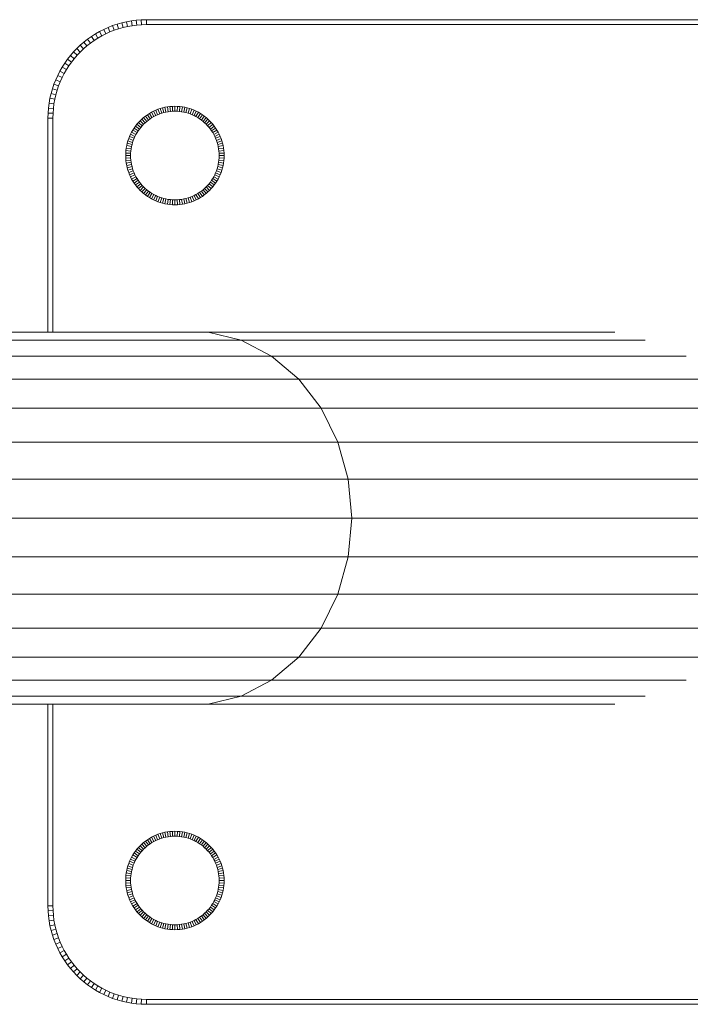
# Model space of a CAD drawing. Units: millimetres. Extents: x -1186 to 5534, y -2092 to 2660.
# Drawn here: x 1648 to 1784, y -259 to -59 of the extents above; entities that cross this region are included whole.
import ezdxf

# ---------------------------------------------------------------- set-up
doc = ezdxf.new("R2010")
doc.units = ezdxf.units.MM

# ---------------------------------------------------------------- blocks, each defined once
blk = doc.blocks.new('30017_DWG-436168-Level 1')
at = {"lineweight": 9}
for p, q in [((1328.74, -402.42), (1329.61, -401.97)), ((1329.61, -401.97), (1330.49, -401.57)), ((1330.04, -402.87), (1329.61, -401.97)), ((1330.49, -401.57), (1331.4, -401.21)), ((1330.88, -402.49), (1330.49, -401.57)), ((1331.4, -401.21), (1332.33, -400.9)), ((1331.74, -402.15), (1331.4, -401.21)), ((1331.74, -402.15), (1332.63, -401.86)), ((1332.33, -400.9), (1333.28, -400.63)), ((1332.63, -401.86), (1332.33, -400.9)), ((1332.63, -401.86), (1333.53, -401.6)), ((1333.28, -400.63), (1334.24, -400.41)), ((1333.53, -401.6), (1333.28, -400.63)), ((1333.53, -401.6), (1334.45, -401.39)), ((1334.24, -400.41), (1335.23, -400.23)), ((1334.45, -401.39), (1334.24, -400.41)), ((1334.45, -401.39), (1335.38, -401.22)), ((1335.23, -400.23), (1336.23, -400.1)), ((1335.38, -401.22), (1335.23, -400.23)), ((1335.38, -401.22), (1336.33, -401.1)), ((1336.23, -400.1), (1337.24, -400.03)), ((1336.33, -401.1), (1336.23, -400.1)), ((1336.33, -401.1), (1337.29, -401.03)), ((1337.24, -400.03), (1338.27, -400)), ((1337.29, -401.03), (1337.24, -400.03)), ((1337.29, -401.03), (1338.29, -401)), ((1338.27, -400), (1498.27, -400)), ((1338.29, -401), (1338.27, -400)), ((1338.29, -401), (1498.26, -401)), ((1325.55, -404.57), (1326.31, -403.98)), ((1326.31, -403.98), (1327.09, -403.42)), ((1326.91, -404.78), (1326.31, -403.98)), ((1327.09, -403.42), (1327.91, -402.9)), ((1327.65, -404.25), (1327.09, -403.42)), ((1327.65, -404.25), (1328.43, -403.75)), ((1327.91, -402.9), (1328.74, -402.42)), ((1328.43, -403.75), (1327.91, -402.9)), ((1328.43, -403.75), (1329.22, -403.29)), ((1329.22, -403.29), (1328.74, -402.42)), ((1329.22, -403.29), (1330.04, -402.87)), ((1330.04, -402.87), (1330.88, -402.49)), ((1330.88, -402.49), (1331.74, -402.15)), ((1323.47, -406.56), (1324.13, -405.86)), ((1324.13, -405.86), (1324.83, -405.2)), ((1324.84, -406.57), (1324.13, -405.86)), ((1324.83, -405.2), (1325.55, -404.57)), ((1325.5, -405.94), (1324.83, -405.2)), ((1324.84, -406.57), (1325.5, -405.94)), ((1325.5, -405.94), (1326.19, -405.34)), ((1326.19, -405.34), (1325.55, -404.57)), ((1326.19, -405.34), (1326.91, -404.78)), ((1326.91, -404.78), (1327.65, -404.25)), ((1322.25, -408.04), (1322.84, -407.28)), ((1322.84, -407.28), (1323.47, -406.56)), ((1323.61, -407.92), (1322.84, -407.28)), ((1323.05, -408.64), (1323.61, -407.92)), ((1324.21, -407.23), (1323.47, -406.56)), ((1323.61, -407.92), (1324.21, -407.23)), ((1324.21, -407.23), (1324.84, -406.57)), ((1320.69, -410.47), (1321.17, -409.63)), ((1321.17, -409.63), (1321.69, -408.82)), ((1322.03, -410.15), (1321.17, -409.63)), ((1321.69, -408.82), (1322.25, -408.04)), ((1322.52, -409.38), (1321.69, -408.82)), ((1322.03, -410.15), (1322.52, -409.38)), ((1323.05, -408.64), (1322.25, -408.04)), ((1322.52, -409.38), (1323.05, -408.64)), ((1319.85, -412.22), (1320.25, -411.33)), ((1320.25, -411.33), (1320.69, -410.47)), ((1321.15, -411.77), (1320.25, -411.33)), ((1321.57, -410.95), (1320.69, -410.47)), ((1320.77, -412.61), (1321.15, -411.77)), ((1321.15, -411.77), (1321.57, -410.95)), ((1321.57, -410.95), (1322.03, -410.15)), ((1319.17, -414.06), (1319.49, -413.13)), ((1319.49, -413.13), (1319.85, -412.22)), ((1320.43, -413.47), (1319.49, -413.13)), ((1320.77, -412.61), (1319.85, -412.22)), ((1320.13, -414.35), (1320.43, -413.47)), ((1320.43, -413.47), (1320.77, -412.61)), ((1318.5, -416.96), (1318.68, -415.97)), ((1318.68, -415.97), (1318.9, -415.01)), ((1319.66, -416.17), (1318.68, -415.97)), ((1318.9, -415.01), (1319.17, -414.06)), ((1319.87, -415.25), (1318.9, -415.01)), ((1320.13, -414.35), (1319.17, -414.06)), ((1319.66, -416.17), (1319.87, -415.25)), ((1319.87, -415.25), (1320.13, -414.35)), ((1318.3, -418.97), (1318.38, -417.96)), ((1318.38, -417.96), (1318.5, -416.96)), ((1319.37, -418.06), (1318.38, -417.96)), ((1319.49, -417.11), (1318.5, -416.96)), ((1319.37, -418.06), (1319.49, -417.11)), ((1319.49, -417.11), (1319.66, -416.17)), ((1341.57, -417.92), (1341.1, -418.05)), ((1342.06, -417.8), (1341.57, -417.92)), ((1341.57, -417.92), (1341.82, -418.88)), ((1342.55, -417.72), (1342.06, -417.8)), ((1342.06, -417.8), (1342.26, -418.78)), ((1343.05, -417.65), (1342.55, -417.72)), ((1342.55, -417.72), (1342.7, -418.7)), ((1343.56, -417.61), (1343.05, -417.65)), ((1343.05, -417.65), (1343.15, -418.65)), ((1344.07, -417.6), (1343.56, -417.61)), ((1343.56, -417.61), (1343.61, -418.61)), ((1344.58, -417.61), (1344.07, -417.6)), ((1344.07, -417.6), (1344.07, -418.6)), ((1344.58, -417.61), (1344.53, -418.61)), ((1345.09, -417.65), (1344.58, -417.61)), ((1345.09, -417.65), (1344.99, -418.65)), ((1345.59, -417.72), (1345.09, -417.65)), ((1345.59, -417.72), (1345.44, -418.7)), ((1346.08, -417.8), (1345.59, -417.72)), ((1346.08, -417.8), (1345.88, -418.78)), ((1346.57, -417.92), (1346.08, -417.8)), ((1346.57, -417.92), (1346.32, -418.88)), ((1347.04, -418.05), (1346.57, -417.92)), ((1318.27, -420), (1318.3, -418.97)), ((1319.3, -419.02), (1318.3, -418.97)), ((1319.27, -420.01), (1319.3, -419.02)), ((1319.3, -419.02), (1319.37, -418.06)), ((1337.71, -419.89), (1337.35, -420.2)), ((1338.09, -419.59), (1337.71, -419.89)), ((1337.71, -419.89), (1338.35, -420.66)), ((1338.48, -419.31), (1338.09, -419.59)), ((1338.09, -419.59), (1338.69, -420.39)), ((1338.89, -419.05), (1338.48, -419.31)), ((1338.48, -419.31), (1339.04, -420.14)), ((1339.31, -418.81), (1338.89, -419.05)), ((1338.89, -419.05), (1339.41, -419.9)), ((1339.41, -419.9), (1339.04, -420.14)), ((1339.74, -418.59), (1339.31, -418.81)), ((1339.31, -418.81), (1339.78, -419.69)), ((1339.78, -419.69), (1339.41, -419.9)), ((1340.18, -418.39), (1339.74, -418.59)), ((1339.74, -418.59), (1340.17, -419.49)), ((1340.17, -419.49), (1339.78, -419.69)), ((1340.57, -419.31), (1340.17, -419.49)), ((1340.63, -418.21), (1340.18, -418.39)), ((1340.18, -418.39), (1340.57, -419.31)), ((1340.98, -419.15), (1340.57, -419.31)), ((1341.1, -418.05), (1340.63, -418.21)), ((1340.63, -418.21), (1340.98, -419.15)), ((1341.4, -419.01), (1340.98, -419.15)), ((1341.1, -418.05), (1341.4, -419.01)), ((1341.82, -418.88), (1341.4, -419.01)), ((1342.26, -418.78), (1341.82, -418.88)), ((1342.7, -418.7), (1342.26, -418.78)), ((1343.15, -418.65), (1342.7, -418.7)), ((1343.61, -418.61), (1343.15, -418.65)), ((1344.07, -418.6), (1343.61, -418.61)), ((1344.53, -418.61), (1344.07, -418.6)), ((1344.99, -418.65), (1344.53, -418.61)), ((1345.44, -418.7), (1344.99, -418.65)), ((1345.88, -418.78), (1345.44, -418.7)), ((1346.32, -418.88), (1345.88, -418.78)), ((1346.75, -419.01), (1346.32, -418.88)), ((1347.04, -418.05), (1346.75, -419.01)), ((1347.16, -419.15), (1346.75, -419.01)), ((1347.51, -418.21), (1347.04, -418.05)), ((1347.51, -418.21), (1347.16, -419.15)), ((1347.57, -419.31), (1347.16, -419.15)), ((1347.96, -418.39), (1347.51, -418.21)), ((1347.96, -418.39), (1347.57, -419.31)), ((1347.97, -419.49), (1347.57, -419.31)), ((1348.41, -418.59), (1347.96, -418.39)), ((1348.41, -418.59), (1347.97, -419.49)), ((1348.36, -419.69), (1347.97, -419.49)), ((1348.84, -418.81), (1348.36, -419.69)), ((1348.74, -419.9), (1348.36, -419.69)), ((1348.84, -418.81), (1348.41, -418.59)), ((1349.26, -419.05), (1348.74, -419.9)), ((1349.1, -420.14), (1348.74, -419.9)), ((1349.26, -419.05), (1348.84, -418.81)), ((1349.66, -419.31), (1349.1, -420.14)), ((1349.66, -419.31), (1349.26, -419.05)), ((1350.05, -419.59), (1349.45, -420.39)), ((1350.05, -419.59), (1349.66, -419.31)), ((1350.43, -419.89), (1349.79, -420.66)), ((1350.43, -419.89), (1350.05, -419.59)), ((1350.79, -420.2), (1350.43, -419.89)), ((1318.27, -463.45), (1318.27, -420)), ((1319.27, -420.01), (1318.27, -420)), ((1319.27, -463.45), (1319.27, -420.01)), ((1336.06, -421.62), (1335.78, -422.01)), ((1336.36, -421.24), (1336.06, -421.62)), ((1336.06, -421.62), (1336.86, -422.22)), ((1336.67, -420.88), (1336.36, -421.24)), ((1336.36, -421.24), (1337.13, -421.88)), ((1337, -420.53), (1336.67, -420.88)), ((1336.67, -420.88), (1337.41, -421.55)), ((1337.13, -421.88), (1336.86, -422.22)), ((1337.35, -420.2), (1337, -420.53)), ((1337, -420.53), (1337.71, -421.24)), ((1337.41, -421.55), (1337.13, -421.88)), ((1337.35, -420.2), (1338.02, -420.94)), ((1337.71, -421.24), (1337.41, -421.55)), ((1338.02, -420.94), (1337.71, -421.24)), ((1338.35, -420.66), (1338.02, -420.94)), ((1338.69, -420.39), (1338.35, -420.66)), ((1339.04, -420.14), (1338.69, -420.39)), ((1349.45, -420.39), (1349.1, -420.14)), ((1349.79, -420.66), (1349.45, -420.39)), ((1350.12, -420.94), (1349.79, -420.66)), ((1350.79, -420.2), (1350.12, -420.94)), ((1350.43, -421.24), (1350.12, -420.94)), ((1351.14, -420.53), (1350.43, -421.24)), ((1350.73, -421.55), (1350.43, -421.24)), ((1351.47, -420.88), (1350.73, -421.55)), ((1351.01, -421.88), (1350.73, -421.55)), ((1351.14, -420.53), (1350.79, -420.2)), ((1351.79, -421.24), (1351.01, -421.88)), ((1351.28, -422.22), (1351.01, -421.88)), ((1351.47, -420.88), (1351.14, -420.53)), ((1352.08, -421.62), (1351.28, -422.22)), ((1351.79, -421.24), (1351.47, -420.88)), ((1352.08, -421.62), (1351.79, -421.24)), ((1352.36, -422.01), (1352.08, -421.62)), ((1334.86, -423.71), (1334.68, -424.16)), ((1335.06, -423.27), (1334.86, -423.71)), ((1334.86, -423.71), (1335.78, -424.1)), ((1335.28, -422.84), (1335.06, -423.27)), ((1335.06, -423.27), (1335.96, -423.7)), ((1335.52, -422.42), (1335.28, -422.84)), ((1335.28, -422.84), (1336.16, -423.31)), ((1335.78, -422.01), (1335.52, -422.42)), ((1335.52, -422.42), (1336.38, -422.94)), ((1335.78, -422.01), (1336.61, -422.57)), ((1335.96, -423.7), (1335.78, -424.1)), ((1336.16, -423.31), (1335.96, -423.7)), ((1336.38, -422.94), (1336.16, -423.31)), ((1336.61, -422.57), (1336.38, -422.94)), ((1336.86, -422.22), (1336.61, -422.57)), ((1351.53, -422.57), (1351.28, -422.22)), ((1352.36, -422.01), (1351.53, -422.57)), ((1351.77, -422.94), (1351.53, -422.57)), ((1352.62, -422.42), (1351.77, -422.94)), ((1351.98, -423.31), (1351.77, -422.94)), ((1352.86, -422.84), (1351.98, -423.31)), ((1352.18, -423.7), (1351.98, -423.31)), ((1353.08, -423.27), (1352.18, -423.7)), ((1352.36, -424.1), (1352.18, -423.7)), ((1352.62, -422.42), (1352.36, -422.01)), ((1353.28, -423.71), (1352.36, -424.1)), ((1352.86, -422.84), (1352.62, -422.42)), ((1353.08, -423.27), (1352.86, -422.84)), ((1353.28, -423.71), (1353.08, -423.27)), ((1353.46, -424.16), (1353.28, -423.71)), ((1334.27, -425.59), (1334.19, -426.08)), ((1334.39, -425.1), (1334.27, -425.59)), ((1334.27, -425.59), (1335.25, -425.79)), ((1334.52, -424.63), (1334.39, -425.1)), ((1334.39, -425.1), (1335.36, -425.35)), ((1334.68, -424.16), (1334.52, -424.63)), ((1334.52, -424.63), (1335.48, -424.93)), ((1334.68, -424.16), (1335.62, -424.51)), ((1335.25, -425.79), (1335.18, -426.23)), ((1335.36, -425.35), (1335.25, -425.79)), ((1335.48, -424.93), (1335.36, -425.35)), ((1335.62, -424.51), (1335.48, -424.93)), ((1335.78, -424.1), (1335.62, -424.51)), ((1352.52, -424.51), (1352.36, -424.1)), ((1353.46, -424.16), (1352.52, -424.51)), ((1352.67, -424.93), (1352.52, -424.51)), ((1353.62, -424.63), (1352.67, -424.93)), ((1352.79, -425.35), (1352.67, -424.93)), ((1353.76, -425.1), (1352.79, -425.35)), ((1352.89, -425.79), (1352.79, -425.35)), ((1353.87, -425.59), (1352.89, -425.79)), ((1352.97, -426.23), (1352.89, -425.79)), ((1353.62, -424.63), (1353.46, -424.16)), ((1353.76, -425.1), (1353.62, -424.63)), ((1353.87, -425.59), (1353.76, -425.1)), ((1353.96, -426.08), (1353.87, -425.59)), ((1334.08, -427.09), (1334.07, -427.6)), ((1334.07, -427.6), (1335.07, -427.6)), ((1334.07, -427.6), (1334.08, -428.11)), ((1334.12, -426.58), (1334.08, -427.09)), ((1334.08, -427.09), (1335.08, -427.14)), ((1334.19, -426.08), (1334.12, -426.58)), ((1334.12, -426.58), (1335.12, -426.68)), ((1334.19, -426.08), (1335.18, -426.23)), ((1335.08, -427.14), (1335.07, -427.6)), ((1335.07, -427.6), (1335.08, -428.06)), ((1335.12, -426.68), (1335.08, -427.14)), ((1335.18, -426.23), (1335.12, -426.68)), ((1353.96, -426.08), (1352.97, -426.23)), ((1353.02, -426.68), (1352.97, -426.23)), ((1354.02, -426.58), (1353.02, -426.68)), ((1353.02, -426.68), (1353.06, -427.14)), ((1353.06, -427.14), (1354.06, -427.09)), ((1353.06, -427.14), (1353.07, -427.6)), ((1353.06, -428.06), (1353.07, -427.6)), ((1354.07, -427.6), (1353.07, -427.6)), ((1354.02, -426.58), (1353.96, -426.08)), ((1354.02, -426.58), (1354.06, -427.09)), ((1354.06, -427.09), (1354.07, -427.6)), ((1354.06, -428.11), (1354.07, -427.6)), ((1334.08, -428.11), (1335.08, -428.06)), ((1334.08, -428.11), (1334.12, -428.62)), ((1334.12, -428.62), (1335.12, -428.52)), ((1334.12, -428.62), (1334.19, -429.12)), ((1334.19, -429.12), (1335.18, -428.97)), ((1334.19, -429.12), (1334.27, -429.61)), ((1334.27, -429.61), (1335.25, -429.41)), ((1334.27, -429.61), (1334.39, -430.1)), ((1334.39, -430.1), (1335.36, -429.85)), ((1335.08, -428.06), (1335.12, -428.52)), ((1335.12, -428.52), (1335.18, -428.97)), ((1335.18, -428.97), (1335.25, -429.41)), ((1335.25, -429.41), (1335.36, -429.85)), ((1335.36, -429.85), (1335.48, -430.28)), ((1352.67, -430.28), (1352.79, -429.85)), ((1352.79, -429.85), (1352.89, -429.41)), ((1353.76, -430.1), (1352.79, -429.85)), ((1352.89, -429.41), (1352.97, -428.97)), ((1353.87, -429.61), (1352.89, -429.41)), ((1352.97, -428.97), (1353.02, -428.52)), ((1353.96, -429.12), (1352.97, -428.97)), ((1353.02, -428.52), (1353.06, -428.06)), ((1354.02, -428.62), (1353.02, -428.52)), ((1354.06, -428.11), (1353.06, -428.06)), ((1353.76, -430.1), (1353.87, -429.61)), ((1353.87, -429.61), (1353.96, -429.12)), ((1353.96, -429.12), (1354.02, -428.62)), ((1354.02, -428.62), (1354.06, -428.11)), ((1334.39, -430.1), (1334.52, -430.57)), ((1334.52, -430.57), (1335.48, -430.28)), ((1334.52, -430.57), (1334.68, -431.04)), ((1334.68, -431.04), (1335.62, -430.69)), ((1334.68, -431.04), (1334.86, -431.49)), ((1334.86, -431.49), (1335.78, -431.1)), ((1334.86, -431.49), (1335.06, -431.94)), ((1335.06, -431.94), (1335.96, -431.5)), ((1335.06, -431.94), (1335.28, -432.37)), ((1335.28, -432.37), (1336.16, -431.89)), ((1335.48, -430.28), (1335.62, -430.69)), ((1335.62, -430.69), (1335.78, -431.1)), ((1335.78, -431.1), (1335.96, -431.5)), ((1335.96, -431.5), (1336.16, -431.89)), ((1336.16, -431.89), (1336.38, -432.27)), ((1351.77, -432.27), (1351.98, -431.89)), ((1351.98, -431.89), (1352.18, -431.5)), ((1352.86, -432.37), (1351.98, -431.89)), ((1352.18, -431.5), (1352.36, -431.1)), ((1353.08, -431.94), (1352.18, -431.5)), ((1352.36, -431.1), (1352.52, -430.69)), ((1353.28, -431.49), (1352.36, -431.1)), ((1352.52, -430.69), (1352.67, -430.28)), ((1353.46, -431.04), (1352.52, -430.69)), ((1353.62, -430.57), (1352.67, -430.28)), ((1352.86, -432.37), (1353.08, -431.94)), ((1353.08, -431.94), (1353.28, -431.49)), ((1353.28, -431.49), (1353.46, -431.04)), ((1353.46, -431.04), (1353.62, -430.57)), ((1353.62, -430.57), (1353.76, -430.1)), ((1335.28, -432.37), (1335.52, -432.79)), ((1335.52, -432.79), (1336.38, -432.27)), ((1335.52, -432.79), (1335.78, -433.19)), ((1335.78, -433.19), (1336.61, -432.63)), ((1335.78, -433.19), (1336.06, -433.58)), ((1336.06, -433.58), (1336.86, -432.98)), ((1336.06, -433.58), (1336.36, -433.96)), ((1336.36, -433.96), (1337.13, -433.32)), ((1336.36, -433.96), (1336.67, -434.32)), ((1336.38, -432.27), (1336.61, -432.63)), ((1336.61, -432.63), (1336.86, -432.98)), ((1336.67, -434.32), (1337.41, -433.65)), ((1336.86, -432.98), (1337.13, -433.32)), ((1337, -434.67), (1337.71, -433.96)), ((1337.13, -433.32), (1337.41, -433.65)), ((1337.41, -433.65), (1337.71, -433.96)), ((1337.71, -433.96), (1338.02, -434.26)), ((1350.12, -434.26), (1350.43, -433.96)), ((1350.43, -433.96), (1350.73, -433.65)), ((1351.14, -434.67), (1350.43, -433.96)), ((1350.73, -433.65), (1351.01, -433.32)), ((1351.47, -434.32), (1350.73, -433.65)), ((1351.01, -433.32), (1351.28, -432.98)), ((1351.79, -433.96), (1351.01, -433.32)), ((1351.28, -432.98), (1351.53, -432.63)), ((1352.08, -433.58), (1351.28, -432.98)), ((1351.47, -434.32), (1351.79, -433.96)), ((1351.53, -432.63), (1351.77, -432.27)), ((1352.36, -433.19), (1351.53, -432.63)), ((1352.62, -432.79), (1351.77, -432.27)), ((1351.79, -433.96), (1352.08, -433.58)), ((1352.08, -433.58), (1352.36, -433.19)), ((1352.36, -433.19), (1352.62, -432.79)), ((1352.62, -432.79), (1352.86, -432.37)), ((1336.67, -434.32), (1337, -434.67)), ((1337, -434.67), (1337.35, -435)), ((1337.35, -435), (1338.02, -434.26)), ((1337.35, -435), (1337.71, -435.32)), ((1337.71, -435.32), (1338.35, -434.54)), ((1337.71, -435.32), (1338.09, -435.61)), ((1338.02, -434.26), (1338.35, -434.54)), ((1338.09, -435.61), (1338.69, -434.81)), ((1338.09, -435.61), (1338.48, -435.89)), ((1338.35, -434.54), (1338.69, -434.81)), ((1338.48, -435.89), (1339.04, -435.06)), ((1338.48, -435.89), (1338.89, -436.15)), ((1338.69, -434.81), (1339.04, -435.06)), ((1338.89, -436.15), (1339.41, -435.3)), ((1339.04, -435.06), (1339.41, -435.3)), ((1339.31, -436.39), (1339.78, -435.51)), ((1339.41, -435.3), (1339.78, -435.51)), ((1339.74, -436.61), (1340.17, -435.71)), ((1339.78, -435.51), (1340.17, -435.71)), ((1340.17, -435.71), (1340.57, -435.89)), ((1340.18, -436.81), (1340.57, -435.89)), ((1340.57, -435.89), (1340.98, -436.05)), ((1347.16, -436.05), (1347.57, -435.89)), ((1347.57, -435.89), (1347.97, -435.71)), ((1347.96, -436.81), (1347.57, -435.89)), ((1347.97, -435.71), (1348.36, -435.51)), ((1348.41, -436.61), (1347.97, -435.71)), ((1348.36, -435.51), (1348.74, -435.3)), ((1348.84, -436.39), (1348.36, -435.51)), ((1348.74, -435.3), (1349.1, -435.06)), ((1349.26, -436.15), (1348.74, -435.3)), ((1349.1, -435.06), (1349.45, -434.81)), ((1349.66, -435.89), (1349.1, -435.06)), ((1349.26, -436.15), (1349.66, -435.89)), ((1349.45, -434.81), (1349.79, -434.54)), ((1350.05, -435.61), (1349.45, -434.81)), ((1349.66, -435.89), (1350.05, -435.61)), ((1349.79, -434.54), (1350.12, -434.26)), ((1350.43, -435.32), (1349.79, -434.54)), ((1350.05, -435.61), (1350.43, -435.32)), ((1350.79, -435), (1350.12, -434.26)), ((1350.43, -435.32), (1350.79, -435)), ((1350.79, -435), (1351.14, -434.67)), ((1351.14, -434.67), (1351.47, -434.32)), ((1338.89, -436.15), (1339.31, -436.39)), ((1339.31, -436.39), (1339.74, -436.61)), ((1339.74, -436.61), (1340.18, -436.81)), ((1340.18, -436.81), (1340.63, -436.99)), ((1340.63, -436.99), (1340.98, -436.05)), ((1340.63, -436.99), (1341.1, -437.15)), ((1340.98, -436.05), (1341.4, -436.2)), ((1341.1, -437.15), (1341.4, -436.2)), ((1341.1, -437.15), (1341.57, -437.29)), ((1341.4, -436.2), (1341.82, -436.32)), ((1341.57, -437.29), (1341.82, -436.32)), ((1341.57, -437.29), (1342.06, -437.4)), ((1341.82, -436.32), (1342.26, -436.42)), ((1342.06, -437.4), (1342.26, -436.42)), ((1342.06, -437.4), (1342.55, -437.49)), ((1342.26, -436.42), (1342.7, -436.5)), ((1342.55, -437.49), (1342.7, -436.5)), ((1342.55, -437.49), (1343.05, -437.55)), ((1342.7, -436.5), (1343.15, -436.55)), ((1343.05, -437.55), (1343.15, -436.55)), ((1343.05, -437.55), (1343.56, -437.59)), ((1343.15, -436.55), (1343.61, -436.59)), ((1343.56, -437.59), (1343.61, -436.59)), ((1343.56, -437.59), (1344.07, -437.6)), ((1343.61, -436.59), (1344.07, -436.6)), ((1344.07, -436.6), (1344.53, -436.59)), ((1344.07, -437.6), (1344.07, -436.6)), ((1344.07, -437.6), (1344.58, -437.59)), ((1344.53, -436.59), (1344.99, -436.55)), ((1344.58, -437.59), (1344.53, -436.59)), ((1344.58, -437.59), (1345.09, -437.55)), ((1344.99, -436.55), (1345.44, -436.5)), ((1345.09, -437.55), (1344.99, -436.55)), ((1345.09, -437.55), (1345.59, -437.49)), ((1345.44, -436.5), (1345.88, -436.42)), ((1345.59, -437.49), (1345.44, -436.5)), ((1345.59, -437.49), (1346.08, -437.4)), ((1345.88, -436.42), (1346.32, -436.32)), ((1346.08, -437.4), (1345.88, -436.42)), ((1346.08, -437.4), (1346.57, -437.29)), ((1346.32, -436.32), (1346.75, -436.2)), ((1346.57, -437.29), (1346.32, -436.32)), ((1346.57, -437.29), (1347.04, -437.15)), ((1346.75, -436.2), (1347.16, -436.05)), ((1347.04, -437.15), (1346.75, -436.2)), ((1347.04, -437.15), (1347.51, -436.99)), ((1347.51, -436.99), (1347.16, -436.05)), ((1347.51, -436.99), (1347.96, -436.81)), ((1347.96, -436.81), (1348.41, -436.61)), ((1348.41, -436.61), (1348.84, -436.39)), ((1348.84, -436.39), (1349.26, -436.15)), ((1350.87, -463.45), (1254.17, -463.45)), ((1350.87, -463.45), (1433.48, -463.45)), ((1350.87, -463.45), (1357.52, -465.1)), ((1357.52, -465.1), (1260.6, -465.1)), ((1357.52, -465.1), (1439.68, -465.1)), ((1357.52, -465.1), (1363.74, -468.33)), ((1363.74, -468.33), (1266.61, -468.33)), ((1363.74, -468.33), (1448.02, -468.33)), ((1363.74, -468.33), (1369.25, -473)), ((1369.25, -473), (1271.93, -473)), ((1369.25, -473), (1455.41, -473)), ((1369.25, -473), (1373.8, -478.91)), ((1373.8, -478.91), (1276.33, -478.91)), ((1373.8, -478.91), (1461.52, -478.91)), ((1373.8, -478.91), (1377.21, -485.79)), ((1377.21, -485.79), (1279.62, -485.79)), ((1377.21, -485.79), (1466.08, -485.79)), ((1377.21, -485.79), (1379.31, -493.34)), ((1379.31, -493.34), (1281.65, -493.34)), ((1380.02, -501.24), (1379.31, -493.34)), ((1379.31, -493.34), (1468.9, -493.34)), ((1380.02, -501.24), (1282.34, -501.24)), ((1379.31, -509.14), (1380.02, -501.24)), ((1469.86, -501.24), (1380.02, -501.24)), ((1379.31, -509.14), (1281.65, -509.14)), ((1379.31, -509.14), (1377.21, -516.7)), ((1379.31, -509.14), (1468.9, -509.14)), ((1377.21, -516.7), (1279.62, -516.7)), ((1377.21, -516.7), (1373.8, -523.58)), ((1377.21, -516.7), (1466.08, -516.7)), ((1373.8, -523.58), (1276.33, -523.58)), ((1373.8, -523.58), (1369.25, -529.48)), ((1373.8, -523.58), (1461.52, -523.58)), ((1369.25, -529.48), (1271.93, -529.48)), ((1369.25, -529.48), (1363.74, -534.15)), ((1369.25, -529.48), (1455.41, -529.48)), ((1363.74, -534.15), (1266.61, -534.15)), ((1363.74, -534.15), (1357.52, -537.38)), ((1363.74, -534.15), (1448.02, -534.15)), ((1357.52, -537.38), (1260.6, -537.38)), ((1357.52, -537.38), (1350.87, -539.03)), ((1357.52, -537.38), (1439.68, -537.38)), ((1350.87, -539.03), (1254.17, -539.03)), ((1318.27, -580), (1318.27, -539.03)), ((1319.27, -579.99), (1319.27, -539.03)), ((1350.87, -539.03), (1433.5, -539.03)), ((1339.74, -565.84), (1339.31, -566.06)), ((1340.18, -565.64), (1339.74, -565.84)), ((1339.74, -565.84), (1340.17, -566.74)), ((1340.63, -565.46), (1340.18, -565.64)), ((1340.18, -565.64), (1340.57, -566.56)), ((1341.1, -565.3), (1340.63, -565.46)), ((1340.63, -565.46), (1340.98, -566.4)), ((1341.57, -565.17), (1341.1, -565.3)), ((1341.1, -565.3), (1341.4, -566.26)), ((1342.06, -565.06), (1341.57, -565.17)), ((1341.57, -565.17), (1341.82, -566.14)), ((1342.55, -564.97), (1342.06, -565.06)), ((1342.06, -565.06), (1342.26, -566.04)), ((1342.7, -565.96), (1342.26, -566.04)), ((1343.05, -564.91), (1342.55, -564.97)), ((1342.55, -564.97), (1342.7, -565.96)), ((1343.15, -565.9), (1342.7, -565.96)), ((1343.56, -564.87), (1343.05, -564.91)), ((1343.05, -564.91), (1343.15, -565.9)), ((1343.61, -565.87), (1343.15, -565.9)), ((1344.07, -564.85), (1343.56, -564.87)), ((1343.56, -564.87), (1343.61, -565.87)), ((1344.07, -565.85), (1343.61, -565.87)), ((1344.58, -564.87), (1344.07, -564.85)), ((1344.07, -564.85), (1344.07, -565.85)), ((1344.53, -565.87), (1344.07, -565.85)), ((1344.58, -564.87), (1344.53, -565.87)), ((1344.99, -565.9), (1344.53, -565.87)), ((1345.09, -564.91), (1344.58, -564.87)), ((1345.09, -564.91), (1344.99, -565.9)), ((1345.44, -565.96), (1344.99, -565.9)), ((1345.59, -564.97), (1345.09, -564.91)), ((1345.59, -564.97), (1345.44, -565.96)), ((1345.88, -566.04), (1345.44, -565.96)), ((1346.08, -565.06), (1345.59, -564.97)), ((1346.08, -565.06), (1345.88, -566.04)), ((1346.57, -565.17), (1346.08, -565.06)), ((1346.57, -565.17), (1346.32, -566.14)), ((1347.04, -565.3), (1346.57, -565.17)), ((1347.04, -565.3), (1346.75, -566.26)), ((1347.51, -565.46), (1347.04, -565.3)), ((1347.51, -565.46), (1347.16, -566.4)), ((1347.96, -565.64), (1347.51, -565.46)), ((1347.96, -565.64), (1347.57, -566.56)), ((1348.41, -565.84), (1347.96, -565.64)), ((1348.41, -565.84), (1347.97, -566.74)), ((1348.84, -566.06), (1348.41, -565.84)), ((1337, -567.78), (1336.67, -568.13)), ((1337.35, -567.45), (1337, -567.78)), ((1337, -567.78), (1337.71, -568.49)), ((1337.71, -567.14), (1337.35, -567.45)), ((1337.35, -567.45), (1338.02, -568.19)), ((1338.09, -566.84), (1337.71, -567.14)), ((1337.71, -567.14), (1338.35, -567.91)), ((1338.35, -567.91), (1338.02, -568.19)), ((1338.48, -566.56), (1338.09, -566.84)), ((1338.09, -566.84), (1338.69, -567.64)), ((1338.69, -567.64), (1338.35, -567.91)), ((1338.89, -566.3), (1338.48, -566.56)), ((1338.48, -566.56), (1339.04, -567.39)), ((1339.04, -567.39), (1338.69, -567.64)), ((1339.31, -566.06), (1338.89, -566.3)), ((1338.89, -566.3), (1339.41, -567.16)), ((1339.41, -567.16), (1339.04, -567.39)), ((1339.31, -566.06), (1339.78, -566.94)), ((1339.78, -566.94), (1339.41, -567.16)), ((1340.17, -566.74), (1339.78, -566.94)), ((1340.57, -566.56), (1340.17, -566.74)), ((1340.98, -566.4), (1340.57, -566.56)), ((1341.4, -566.26), (1340.98, -566.4)), ((1341.82, -566.14), (1341.4, -566.26)), ((1342.26, -566.04), (1341.82, -566.14)), ((1346.32, -566.14), (1345.88, -566.04)), ((1346.75, -566.26), (1346.32, -566.14)), ((1347.16, -566.4), (1346.75, -566.26)), ((1347.57, -566.56), (1347.16, -566.4)), ((1347.97, -566.74), (1347.57, -566.56)), ((1348.36, -566.94), (1347.97, -566.74)), ((1348.84, -566.06), (1348.36, -566.94)), ((1348.74, -567.16), (1348.36, -566.94)), ((1349.26, -566.3), (1348.74, -567.16)), ((1349.1, -567.39), (1348.74, -567.16)), ((1349.26, -566.3), (1348.84, -566.06)), ((1349.66, -566.56), (1349.1, -567.39)), ((1349.45, -567.64), (1349.1, -567.39)), ((1349.66, -566.56), (1349.26, -566.3)), ((1350.05, -566.84), (1349.45, -567.64)), ((1349.79, -567.91), (1349.45, -567.64)), ((1350.05, -566.84), (1349.66, -566.56)), ((1350.43, -567.14), (1349.79, -567.91)), ((1350.12, -568.19), (1349.79, -567.91)), ((1350.43, -567.14), (1350.05, -566.84)), ((1350.79, -567.45), (1350.12, -568.19)), ((1350.79, -567.45), (1350.43, -567.14)), ((1351.14, -567.78), (1350.43, -568.49)), ((1351.14, -567.78), (1350.79, -567.45)), ((1351.47, -568.13), (1351.14, -567.78)), ((1335.52, -569.67), (1335.28, -570.09)), ((1335.78, -569.26), (1335.52, -569.67)), ((1335.52, -569.67), (1336.38, -570.19)), ((1336.06, -568.87), (1335.78, -569.26)), ((1335.78, -569.26), (1336.61, -569.82)), ((1336.36, -568.49), (1336.06, -568.87)), ((1336.06, -568.87), (1336.86, -569.47)), ((1336.67, -568.13), (1336.36, -568.49)), ((1336.36, -568.49), (1337.13, -569.13)), ((1336.61, -569.82), (1336.38, -570.19)), ((1336.86, -569.47), (1336.61, -569.82)), ((1336.67, -568.13), (1337.41, -568.8)), ((1337.13, -569.13), (1336.86, -569.47)), ((1337.41, -568.8), (1337.13, -569.13)), ((1337.71, -568.49), (1337.41, -568.8)), ((1338.02, -568.19), (1337.71, -568.49)), ((1350.43, -568.49), (1350.12, -568.19)), ((1350.73, -568.8), (1350.43, -568.49)), ((1351.47, -568.13), (1350.73, -568.8)), ((1351.01, -569.13), (1350.73, -568.8)), ((1351.79, -568.49), (1351.01, -569.13)), ((1351.28, -569.47), (1351.01, -569.13)), ((1352.08, -568.87), (1351.28, -569.47)), ((1351.53, -569.82), (1351.28, -569.47)), ((1351.79, -568.49), (1351.47, -568.13)), ((1352.36, -569.26), (1351.53, -569.82)), ((1351.77, -570.19), (1351.53, -569.82)), ((1352.62, -569.67), (1351.77, -570.19)), ((1352.08, -568.87), (1351.79, -568.49)), ((1352.36, -569.26), (1352.08, -568.87)), ((1352.62, -569.67), (1352.36, -569.26)), ((1352.86, -570.09), (1352.62, -569.67)), ((1334.52, -571.88), (1334.39, -572.36)), ((1334.68, -571.42), (1334.52, -571.88)), ((1334.52, -571.88), (1335.48, -572.18)), ((1334.86, -570.96), (1334.68, -571.42)), ((1334.68, -571.42), (1335.62, -571.76)), ((1335.06, -570.52), (1334.86, -570.96)), ((1334.86, -570.96), (1335.78, -571.35)), ((1335.28, -570.09), (1335.06, -570.52)), ((1335.06, -570.52), (1335.96, -570.95)), ((1335.28, -570.09), (1336.16, -570.57)), ((1335.62, -571.76), (1335.48, -572.18)), ((1335.78, -571.35), (1335.62, -571.76)), ((1335.96, -570.95), (1335.78, -571.35)), ((1336.16, -570.57), (1335.96, -570.95)), ((1336.38, -570.19), (1336.16, -570.57)), ((1351.98, -570.57), (1351.77, -570.19)), ((1352.86, -570.09), (1351.98, -570.57)), ((1352.18, -570.95), (1351.98, -570.57)), ((1353.08, -570.52), (1352.18, -570.95)), ((1352.36, -571.35), (1352.18, -570.95)), ((1353.28, -570.96), (1352.36, -571.35)), ((1352.52, -571.76), (1352.36, -571.35)), ((1353.46, -571.42), (1352.52, -571.76)), ((1352.67, -572.18), (1352.52, -571.76)), ((1353.62, -571.88), (1352.67, -572.18)), ((1353.08, -570.52), (1352.86, -570.09)), ((1353.28, -570.96), (1353.08, -570.52)), ((1353.46, -571.42), (1353.28, -570.96)), ((1353.62, -571.88), (1353.46, -571.42)), ((1353.76, -572.36), (1353.62, -571.88)), ((1334.12, -573.83), (1334.08, -574.34)), ((1334.19, -573.33), (1334.12, -573.83)), ((1334.12, -573.83), (1335.12, -573.93)), ((1334.27, -572.84), (1334.19, -573.33)), ((1334.19, -573.33), (1335.18, -573.48)), ((1334.39, -572.36), (1334.27, -572.84)), ((1334.27, -572.84), (1335.25, -573.04)), ((1334.39, -572.36), (1335.36, -572.61)), ((1335.12, -573.93), (1335.08, -574.39)), ((1335.18, -573.48), (1335.12, -573.93)), ((1335.25, -573.04), (1335.18, -573.48)), ((1335.36, -572.61), (1335.25, -573.04)), ((1335.48, -572.18), (1335.36, -572.61)), ((1352.79, -572.61), (1352.67, -572.18)), ((1353.76, -572.36), (1352.79, -572.61)), ((1352.89, -573.04), (1352.79, -572.61)), ((1353.87, -572.84), (1352.89, -573.04)), ((1352.97, -573.48), (1352.89, -573.04)), ((1353.96, -573.33), (1352.97, -573.48)), ((1353.02, -573.93), (1352.97, -573.48)), ((1354.02, -573.83), (1353.02, -573.93)), ((1353.02, -573.93), (1353.06, -574.39)), ((1353.87, -572.84), (1353.76, -572.36)), ((1353.96, -573.33), (1353.87, -572.84)), ((1354.02, -573.83), (1353.96, -573.33)), ((1354.02, -573.83), (1354.06, -574.34)), ((1334.08, -574.34), (1334.07, -574.85)), ((1334.07, -574.85), (1335.07, -574.85)), ((1334.07, -574.85), (1334.08, -575.37)), ((1334.08, -574.34), (1335.08, -574.39)), ((1334.08, -575.37), (1335.08, -575.32)), ((1334.08, -575.37), (1334.12, -575.87)), ((1334.12, -575.87), (1335.12, -575.77)), ((1334.12, -575.87), (1334.19, -576.37)), ((1335.08, -574.39), (1335.07, -574.85)), ((1335.07, -574.85), (1335.08, -575.32)), ((1335.08, -575.32), (1335.12, -575.77)), ((1335.12, -575.77), (1335.18, -576.22)), ((1352.97, -576.22), (1353.02, -575.77)), ((1353.02, -575.77), (1353.06, -575.32)), ((1354.02, -575.87), (1353.02, -575.77)), ((1353.06, -574.39), (1354.06, -574.34)), ((1353.06, -574.39), (1353.07, -574.85)), ((1353.06, -575.32), (1353.07, -574.85)), ((1354.06, -575.37), (1353.06, -575.32)), ((1354.07, -574.85), (1353.07, -574.85)), ((1353.96, -576.37), (1354.02, -575.87)), ((1354.02, -575.87), (1354.06, -575.37)), ((1354.06, -574.34), (1354.07, -574.85)), ((1354.06, -575.37), (1354.07, -574.85)), ((1334.19, -576.37), (1335.18, -576.22)), ((1334.19, -576.37), (1334.27, -576.87)), ((1334.27, -576.87), (1335.25, -576.67)), ((1334.27, -576.87), (1334.39, -577.35)), ((1334.39, -577.35), (1335.36, -577.1)), ((1334.39, -577.35), (1334.52, -577.83)), ((1334.52, -577.83), (1335.48, -577.53)), ((1334.52, -577.83), (1334.68, -578.29)), ((1334.68, -578.29), (1335.62, -577.95)), ((1335.18, -576.22), (1335.25, -576.67)), ((1335.25, -576.67), (1335.36, -577.1)), ((1335.36, -577.1), (1335.48, -577.53)), ((1335.48, -577.53), (1335.62, -577.95)), ((1335.62, -577.95), (1335.78, -578.36)), ((1352.36, -578.36), (1352.52, -577.95)), ((1352.52, -577.95), (1352.67, -577.53)), ((1353.46, -578.29), (1352.52, -577.95)), ((1352.67, -577.53), (1352.79, -577.1)), ((1353.62, -577.83), (1352.67, -577.53)), ((1352.79, -577.1), (1352.89, -576.67)), ((1353.76, -577.35), (1352.79, -577.1)), ((1352.89, -576.67), (1352.97, -576.22)), ((1353.87, -576.87), (1352.89, -576.67)), ((1353.96, -576.37), (1352.97, -576.22)), ((1353.46, -578.29), (1353.62, -577.83)), ((1353.62, -577.83), (1353.76, -577.35)), ((1353.76, -577.35), (1353.87, -576.87)), ((1353.87, -576.87), (1353.96, -576.37)), ((1319.27, -579.99), (1318.27, -580)), ((1318.3, -581.03), (1318.27, -580)), ((1319.3, -580.98), (1319.27, -579.99)), ((1334.68, -578.29), (1334.86, -578.75)), ((1334.86, -578.75), (1335.78, -578.36)), ((1334.86, -578.75), (1335.06, -579.19)), ((1335.06, -579.19), (1335.96, -578.75)), ((1335.06, -579.19), (1335.28, -579.62)), ((1335.28, -579.62), (1336.16, -579.14)), ((1335.28, -579.62), (1335.52, -580.04)), ((1335.52, -580.04), (1336.38, -579.52)), ((1335.78, -578.36), (1335.96, -578.75)), ((1335.78, -580.44), (1336.61, -579.88)), ((1335.96, -578.75), (1336.16, -579.14)), ((1336.16, -579.14), (1336.38, -579.52)), ((1336.38, -579.52), (1336.61, -579.88)), ((1336.61, -579.88), (1336.86, -580.24)), ((1351.28, -580.24), (1351.53, -579.88)), ((1351.53, -579.88), (1351.77, -579.52)), ((1352.36, -580.44), (1351.53, -579.88)), ((1351.77, -579.52), (1351.98, -579.14)), ((1352.62, -580.04), (1351.77, -579.52)), ((1351.98, -579.14), (1352.18, -578.75)), ((1352.86, -579.62), (1351.98, -579.14)), ((1352.18, -578.75), (1352.36, -578.36)), ((1353.08, -579.19), (1352.18, -578.75)), ((1353.28, -578.75), (1352.36, -578.36)), ((1352.62, -580.04), (1352.86, -579.62)), ((1352.86, -579.62), (1353.08, -579.19)), ((1353.08, -579.19), (1353.28, -578.75)), ((1353.28, -578.75), (1353.46, -578.29)), ((1319.3, -580.98), (1318.3, -581.03)), ((1318.38, -582.04), (1318.3, -581.03)), ((1319.37, -581.94), (1318.38, -582.04)), ((1319.37, -581.94), (1319.3, -580.98)), ((1319.49, -582.89), (1319.37, -581.94)), ((1335.52, -580.04), (1335.78, -580.44)), ((1335.78, -580.44), (1336.06, -580.84)), ((1336.06, -580.84), (1336.86, -580.24)), ((1336.06, -580.84), (1336.36, -581.21)), ((1336.36, -581.21), (1336.67, -581.58)), ((1336.45, -581.14), (1337.13, -580.58)), ((1336.67, -581.58), (1337.41, -580.9)), ((1336.67, -581.58), (1337, -581.92)), ((1336.86, -580.24), (1337.13, -580.58)), ((1337, -581.92), (1337.71, -581.22)), ((1337, -581.92), (1337.35, -582.25)), ((1337.13, -580.58), (1337.41, -580.9)), ((1337.35, -582.25), (1338.02, -581.51)), ((1337.41, -580.9), (1337.71, -581.22)), ((1337.71, -581.22), (1338.02, -581.51)), ((1337.71, -582.57), (1338.35, -581.8)), ((1338.02, -581.51), (1338.35, -581.8)), ((1338.35, -581.8), (1338.69, -582.06)), ((1349.45, -582.06), (1349.79, -581.8)), ((1349.79, -581.8), (1350.12, -581.51)), ((1350.43, -582.57), (1349.79, -581.8)), ((1350.12, -581.51), (1350.43, -581.22)), ((1350.79, -582.25), (1350.12, -581.51)), ((1350.43, -581.22), (1350.73, -580.9)), ((1351.14, -581.92), (1350.43, -581.22)), ((1350.73, -580.9), (1351.01, -580.58)), ((1351.47, -581.58), (1350.73, -580.9)), ((1350.79, -582.25), (1351.14, -581.92)), ((1351.01, -580.58), (1351.28, -580.24)), ((1351.79, -581.21), (1351.01, -580.58)), ((1351.14, -581.92), (1351.47, -581.58)), ((1352.08, -580.84), (1351.28, -580.24)), ((1351.47, -581.58), (1351.79, -581.21)), ((1351.79, -581.21), (1352.08, -580.84)), ((1352.08, -580.84), (1352.36, -580.44)), ((1352.36, -580.44), (1352.62, -580.04)), ((1318.5, -583.04), (1318.38, -582.04)), ((1319.49, -582.89), (1318.5, -583.04)), ((1318.68, -584.03), (1318.5, -583.04)), ((1319.66, -583.83), (1318.68, -584.03)), ((1319.66, -583.83), (1319.49, -582.89)), ((1319.87, -584.75), (1319.66, -583.83)), ((1337.35, -582.25), (1337.71, -582.57)), ((1337.71, -582.57), (1338.09, -582.87)), ((1338.09, -582.87), (1338.69, -582.06)), ((1338.09, -582.87), (1338.48, -583.14)), ((1338.48, -583.14), (1339.04, -582.32)), ((1338.48, -583.14), (1338.89, -583.4)), ((1338.69, -582.06), (1339.04, -582.32)), ((1338.89, -583.4), (1339.41, -582.55)), ((1338.89, -583.4), (1339.31, -583.65)), ((1339.04, -582.32), (1339.41, -582.55)), ((1339.31, -583.65), (1339.78, -582.77)), ((1339.31, -583.65), (1339.74, -583.87)), ((1339.41, -582.55), (1339.78, -582.77)), ((1339.74, -583.87), (1340.17, -582.97)), ((1339.74, -583.87), (1340.18, -584.07)), ((1339.78, -582.77), (1340.17, -582.97)), ((1340.17, -582.97), (1340.57, -583.15)), ((1340.18, -584.07), (1340.57, -583.15)), ((1340.57, -583.15), (1340.98, -583.31)), ((1340.63, -584.25), (1340.98, -583.31)), ((1340.98, -583.31), (1341.4, -583.45)), ((1341.1, -584.4), (1341.4, -583.45)), ((1341.4, -583.45), (1341.82, -583.57)), ((1341.57, -584.54), (1341.82, -583.57)), ((1341.82, -583.57), (1342.26, -583.67)), ((1342.06, -584.65), (1342.26, -583.67)), ((1342.26, -583.67), (1342.7, -583.75)), ((1342.55, -584.74), (1342.7, -583.75)), ((1342.7, -583.75), (1343.15, -583.81)), ((1343.05, -584.8), (1343.15, -583.81)), ((1343.15, -583.81), (1343.61, -583.84)), ((1343.56, -584.84), (1343.61, -583.84)), ((1343.61, -583.84), (1344.07, -583.85)), ((1344.07, -583.85), (1344.53, -583.84)), ((1344.07, -584.85), (1344.07, -583.85)), ((1344.53, -583.84), (1344.99, -583.81)), ((1344.58, -584.84), (1344.53, -583.84)), ((1344.99, -583.81), (1345.44, -583.75)), ((1345.09, -584.8), (1344.99, -583.81)), ((1345.44, -583.75), (1345.88, -583.67)), ((1345.59, -584.74), (1345.44, -583.75)), ((1345.88, -583.67), (1346.32, -583.57)), ((1346.08, -584.65), (1345.88, -583.67)), ((1346.32, -583.57), (1346.75, -583.45)), ((1346.57, -584.54), (1346.32, -583.57)), ((1346.75, -583.45), (1347.16, -583.31)), ((1347.04, -584.4), (1346.75, -583.45)), ((1347.16, -583.31), (1347.57, -583.15)), ((1347.51, -584.25), (1347.16, -583.31)), ((1347.57, -583.15), (1347.97, -582.97)), ((1347.96, -584.07), (1347.57, -583.15)), ((1347.96, -584.07), (1348.41, -583.87)), ((1347.97, -582.97), (1348.36, -582.77)), ((1348.41, -583.87), (1347.97, -582.97)), ((1348.36, -582.77), (1348.74, -582.55)), ((1348.84, -583.65), (1348.36, -582.77)), ((1348.41, -583.87), (1348.84, -583.65)), ((1348.74, -582.55), (1349.1, -582.32)), ((1349.26, -583.4), (1348.74, -582.55)), ((1348.84, -583.65), (1349.26, -583.4)), ((1349.1, -582.32), (1349.45, -582.06)), ((1349.66, -583.14), (1349.1, -582.32)), ((1349.26, -583.4), (1349.66, -583.14)), ((1350.05, -582.87), (1349.45, -582.06)), ((1349.66, -583.14), (1350.05, -582.87)), ((1350.05, -582.87), (1350.43, -582.57)), ((1350.43, -582.57), (1350.79, -582.25)), ((1318.9, -584.99), (1318.68, -584.03)), ((1319.87, -584.75), (1318.9, -584.99)), ((1319.17, -585.94), (1318.9, -584.99)), ((1320.13, -585.65), (1319.17, -585.94)), ((1319.49, -586.87), (1319.17, -585.94)), ((1320.13, -585.65), (1319.87, -584.75)), ((1320.43, -586.53), (1320.13, -585.65)), ((1340.18, -584.07), (1340.63, -584.25)), ((1340.63, -584.25), (1341.1, -584.4)), ((1341.1, -584.4), (1341.57, -584.54)), ((1341.57, -584.54), (1342.06, -584.65)), ((1342.06, -584.65), (1342.55, -584.74)), ((1342.55, -584.74), (1343.05, -584.8)), ((1343.05, -584.8), (1343.56, -584.84)), ((1343.56, -584.84), (1344.07, -584.85)), ((1344.07, -584.85), (1344.58, -584.84)), ((1344.58, -584.84), (1345.09, -584.8)), ((1345.09, -584.8), (1345.59, -584.74)), ((1345.59, -584.74), (1346.08, -584.65)), ((1346.08, -584.65), (1346.57, -584.54)), ((1346.57, -584.54), (1347.04, -584.4)), ((1347.04, -584.4), (1347.51, -584.25)), ((1347.51, -584.25), (1347.96, -584.07)), ((1320.43, -586.53), (1319.49, -586.87)), ((1319.85, -587.78), (1319.49, -586.87)), ((1320.77, -587.39), (1319.85, -587.78)), ((1320.25, -588.67), (1319.85, -587.78)), ((1320.77, -587.39), (1320.43, -586.53)), ((1321.15, -588.23), (1320.77, -587.39)), ((1321.15, -588.23), (1320.25, -588.67)), ((1320.69, -589.53), (1320.25, -588.67)), ((1321.57, -589.05), (1320.69, -589.53)), ((1321.17, -590.37), (1320.69, -589.53)), ((1321.57, -589.05), (1321.15, -588.23)), ((1322.03, -589.85), (1321.17, -590.37)), ((1322.03, -589.85), (1321.57, -589.05)), ((1322.52, -590.62), (1322.03, -589.85)), ((1321.69, -591.18), (1321.17, -590.37)), ((1322.52, -590.62), (1321.69, -591.18)), ((1322.25, -591.96), (1321.69, -591.18)), ((1323.05, -591.36), (1322.25, -591.96)), ((1322.84, -592.72), (1322.25, -591.96)), ((1323.05, -591.36), (1322.52, -590.62)), ((1323.61, -592.08), (1323.05, -591.36)), ((1323.61, -592.08), (1322.84, -592.72)), ((1323.47, -593.44), (1322.84, -592.72)), ((1324.21, -592.77), (1323.47, -593.44)), ((1324.13, -594.14), (1323.47, -593.44)), ((1324.21, -592.77), (1323.61, -592.08)), ((1324.84, -593.43), (1324.13, -594.14)), ((1324.84, -593.43), (1324.21, -592.77)), ((1325.5, -594.06), (1324.84, -593.43)), ((1324.83, -594.8), (1324.13, -594.14)), ((1325.5, -594.06), (1324.83, -594.8)), ((1325.55, -595.43), (1324.83, -594.8)), ((1326.19, -594.66), (1325.5, -594.06)), ((1326.19, -594.66), (1325.55, -595.43)), ((1326.31, -596.02), (1325.55, -595.43)), ((1326.91, -595.22), (1326.19, -594.66)), ((1326.91, -595.22), (1326.31, -596.02)), ((1327.65, -595.75), (1326.91, -595.22)), ((1327.65, -595.75), (1327.09, -596.58)), ((1328.43, -596.25), (1327.65, -595.75)), ((1327.09, -596.58), (1326.31, -596.02)), ((1327.91, -597.1), (1327.09, -596.58)), ((1328.43, -596.25), (1327.91, -597.1)), ((1328.74, -597.58), (1327.91, -597.1)), ((1329.22, -596.71), (1328.43, -596.25)), ((1329.22, -596.71), (1328.74, -597.58)), ((1329.61, -598.03), (1328.74, -597.58)), ((1330.04, -597.13), (1329.22, -596.71)), ((1330.04, -597.13), (1329.61, -598.03)), ((1330.88, -597.51), (1330.04, -597.13)), ((1330.88, -597.51), (1330.49, -598.43)), ((1331.74, -597.85), (1330.88, -597.51)), ((1331.74, -597.85), (1331.4, -598.79)), ((1332.63, -598.14), (1331.74, -597.85)), ((1330.49, -598.43), (1329.61, -598.03)), ((1331.4, -598.79), (1330.49, -598.43)), ((1332.33, -599.1), (1331.4, -598.79)), ((1332.63, -598.14), (1332.33, -599.1)), ((1333.28, -599.37), (1332.33, -599.1)), ((1333.53, -598.4), (1332.63, -598.14)), ((1333.53, -598.4), (1333.28, -599.37)), ((1334.24, -599.59), (1333.28, -599.37)), ((1334.45, -598.61), (1333.53, -598.4)), ((1334.45, -598.61), (1334.24, -599.59)), ((1335.23, -599.77), (1334.24, -599.59)), ((1335.38, -598.78), (1334.45, -598.61)), ((1335.38, -598.78), (1335.23, -599.77)), ((1336.23, -599.9), (1335.23, -599.77)), ((1336.33, -598.9), (1335.38, -598.78)), ((1336.33, -598.9), (1336.23, -599.9)), ((1337.24, -599.97), (1336.23, -599.9)), ((1337.29, -598.97), (1336.33, -598.9)), ((1337.29, -598.97), (1337.24, -599.97)), ((1338.27, -600), (1337.24, -599.97)), ((1338.29, -599), (1337.29, -598.97)), ((1338.29, -599), (1338.27, -600)), ((1338.29, -599), (1498.26, -599)), ((1338.27, -600), (1498.27, -600))]:
    blk.add_line(p, q, dxfattribs=at)

msp = doc.modelspace()

# ---------------------------------------------------------------- block references
at = {"lineweight": 9}
msp.add_blockref('30017_DWG-436168-Level 1', (335.28, 340.68), dxfattribs=at)

doc.saveas('drawing.dxf')
